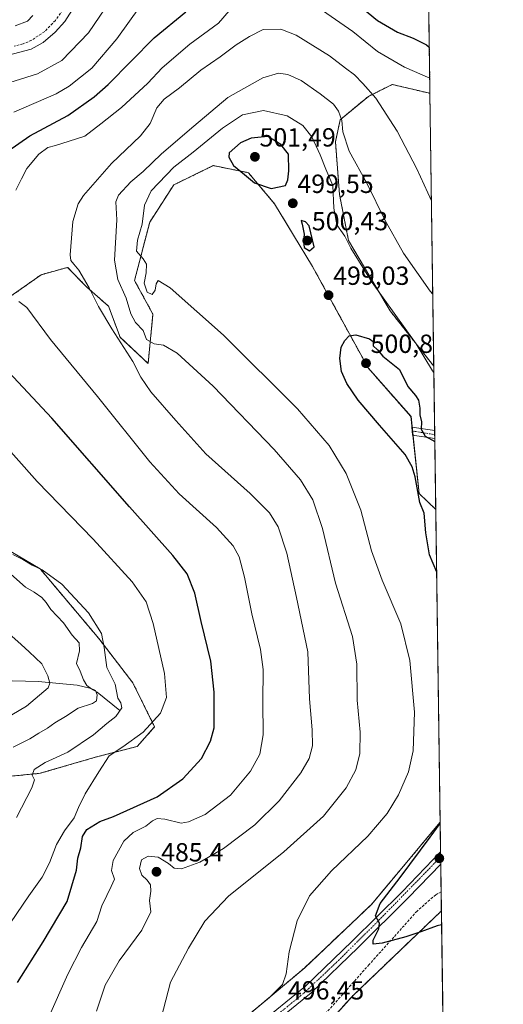
# Model space of a CAD drawing. Units: metres. Extents: x 593835 to 597280, y 4726755 to 4729115.
# Drawn here: x 597095 to 597280, y 4728449 to 4728825 of the extents above; entities that cross this region are included whole.
import ezdxf
from ezdxf.enums import TextEntityAlignment as Align

# ---------------------------------------------------------------- set-up
doc = ezdxf.new("R2010")
doc.units = ezdxf.units.M
doc.header["$MEASUREMENT"] = 0
for name, pattern in [('TRAZO_Y_PUNTO', [1, 0.5, -0.25, 0, -0.25]), ('TRAZOS', [0.75, 0.5, -0.25]), ('TRAZOSX2', [1.5, 1, -0.5])]:
    doc.linetypes.add(name, pattern=pattern)
for name, color, linetype, lineweight in [('Arbolado forestal', 92, 'TRAZOS', 0), ('Arbolado forestal CxS', 92, 'Continuous', 0), ('Camino', 19, 'Continuous', 0), ('Camino Cxs', 19, 'Continuous', 0), ('Camino eje', 39, 'TRAZO_Y_PUNTO', 13), ('Carátula', 7, 'Continuous', 5), ('Comarca CxS', 133, 'Continuous', 0), ('Comunidad Autónoma CxS', 142, 'Continuous', 0), ('Corriente natural lineal', 142, 'Continuous', 13), ('Cultivos herbáceos CxS', 92, 'Continuous', 0), ('Curva de nivel maestra', 36, 'Continuous', 30), ('Curva de nivel normal', 36, 'Continuous', 0), ('Matorral', 135, 'Continuous', 0), ('Matorral CxS', 135, 'Continuous', 0), ('Municipio CxS', 142, 'Continuous', 0), ('Muro lineal', 1, 'TRAZOSX2', 13), ('Pista pavimentada', 135, 'Continuous', 13), ('Pista pavimentada Cxs', 135, 'Continuous', 0), ('Pista pavimentada eje', 135, 'TRAZO_Y_PUNTO', 0), ('Provincia CxS', 1, 'Continuous', 0), ('Punto de cota en terreno', 7, 'Continuous', 0), ('Rótulo de punto de cota en terreno', 19, 'Continuous', 0), ('Senda', 19, 'TRAZOSX2', 0)]:
    doc.layers.add(name, color=color, linetype=linetype, lineweight=lineweight)
doc.styles.add('Arial', font='txt', dxfattribs={"height": 0.2})

# ---------------------------------------------------------------- blocks, each defined once
blk = doc.blocks.new('*U160')
at = {"layer": 'Arbolado forestal CxS', "color": 92, "linetype": 'Continuous', "lineweight": 0}
for points in [[(597251.33, 4728839.11, 468.05), (597251.92, 4728797.27, 481.28), (597237.51, 4728800.66, 483.09), (597228.37, 4728796.1, 485.43), (597217.59, 4728787.18, 490.1), (597215.78, 4728778.73, 492.03), (597217.33, 4728758.61, 492.89), (597220.78, 4728741.01, 494.34), (597236.72, 4728714.1, 494.9), (597253.38, 4728693.03, 494.23), (597254.15, 4728638.29, 500.92), (597247.76, 4728644.32, 499.78), (597244.67, 4728673.72, 500.42), (597228.24, 4728692.38, 500.73), (597207, 4728731.1, 498.92), (597192.55, 4728755, 499.56), (597182.49, 4728766.95, 500.15), (597176.56, 4728768.14, 499.71), (597169.07, 4728769.64, 498.56), (597153.98, 4728762.27, 496.88), (597144.79, 4728748.07, 495.81), (597138.99, 4728725.7, 493.02), (597146.04, 4728712.87, 492.62), (597144.15, 4728694, 486.46), (597133.47, 4728704.07, 485.36), (597129.05, 4728715.92, 486.61), (597120.6, 4728723.33, 484.47), (597113.42, 4728730.77, 484.14), (597103.3, 4728727.96, 482.13), (597090.19, 4728718.69, 479.78)], [(597083.82, 4728626.72, 463.83), (597102.92, 4728615.56, 464.79), (597125.3, 4728588.99, 463.94), (597138.35, 4728572, 466.78), (597146.64, 4728555.2, 470.32), (597140, 4728547.69, 470.85), (597124.42, 4728543.7, 468.88), (597102.95, 4728537.45, 465.55), (597085.82, 4728535.75, 462.39)]]:
    blk.add_polyline3d(points, dxfattribs=at)
blk = doc.blocks.new('*U163')
at = {"layer": 'Cultivos herbáceos CxS', "color": 92, "linetype": 'Continuous', "lineweight": 0}
for points in [[(597250.53, 4728895.98, 457.29), (597250.87, 4728871.79, 459.81), (597243.52, 4728882.63, 460.47), (597236.04, 4728876.22, 464.92), (597238.13, 4728862.1, 465.7), (597251.25, 4728845.22, 466.46), (597251.33, 4728839.11, 468.05), (597250.99, 4728832.17, 469.35), (597243.44, 4728829.03, 470.8), (597229.61, 4728835.94, 471.63), (597215.19, 4728858.58, 469.56), (597194.08, 4728868.61, 469.87), (597176.17, 4728884.35, 465.89), (597175.54, 4728895.67, 463.15), (597186.23, 4728903.21, 461.03), (597216.25, 4728902.47, 461.1), (597224.44, 4728902.27, 460.38), (597248.73, 4728896.66, 457.55), (597250.53, 4728895.98, 457.29)], [(597251.92, 4728797.27, 481.28), (597253.38, 4728693.03, 494.23), (597236.72, 4728714.1, 494.9), (597220.78, 4728741.01, 494.34), (597217.33, 4728758.61, 492.89), (597215.78, 4728778.73, 492.03), (597217.59, 4728787.18, 490.1), (597228.37, 4728796.1, 485.43), (597237.51, 4728800.66, 483.09), (597251.92, 4728797.27, 481.28)]]:
    blk.add_polyline3d(points, close=True, dxfattribs=at)
blk = doc.blocks.new('*U170')
at = {"layer": 'Arbolado forestal CxS', "color": 92, "linetype": 'Continuous', "lineweight": 0}
blk.add_polyline3d([(597179.11, 4728442.2, 494.8), (597204.03, 4728463.15, 495.8), (597229.51, 4728487.29, 498.69), (597255.83, 4728518.74, 499.44), (597256.31, 4728484.9, 501.26), (597222.12, 4728452.18, 498.67), (597193.03, 4728419.69, 499.41)], dxfattribs=at)
blk = doc.blocks.new('*U175')
at = {"layer": 'Curva de nivel normal', "color": 36, "linetype": 'Continuous', "lineweight": 0}
blk.add_polyline3d([(597181.21, 4728443.99, 495), (597190.63, 4728451.81, 495), (597195.57, 4728456.74, 495), (597196.98, 4728460.83, 495), (597198.1, 4728469.28, 495), (597201.2, 4728481.12, 495), (597205.89, 4728490.63, 495), (597214.22, 4728500.11, 495), (597228.17, 4728513.38, 495), (597235.6, 4728522.14, 495), (597239.86, 4728529.25, 495), (597243.73, 4728538.03, 495), (597245.54, 4728546, 495), (597246, 4728560.8, 495), (597244.23, 4728580.55, 495), (597240.8, 4728594.54, 495), (597233.69, 4728611.18, 495), (597229.62, 4728622.46, 495), (597225.44, 4728637.93, 495), (597219.93, 4728652.06, 495), (597213.44, 4728662.73, 495), (597201.22, 4728676.76, 495), (597173.02, 4728704.86, 495), (597152.58, 4728722.96, 495), (597147.99, 4728725.79, 495), (597147.2, 4728724.5, 495), (597146.9, 4728722.09, 495), (597145.76, 4728720.45, 495), (597143.84, 4728721.31, 495), (597142.67, 4728724.77, 495), (597143.49, 4728728.71, 495), (597143.5, 4728732.03, 495), (597142.34, 4728734, 495), (597139.78, 4728736.93, 495), (597140.09, 4728741.1, 495), (597141.9, 4728747.24, 495), (597142.8, 4728754.59, 495), (597145.4, 4728760.05, 495), (597153.97, 4728769.12, 495), (597161.45, 4728774.79, 495), (597172.6, 4728784.01, 495), (597180.26, 4728789.06, 495), (597188.27, 4728790.69, 495), (597197.3, 4728788.62, 495), (597203.38, 4728785.01, 495), (597206.78, 4728780.64, 495), (597210, 4728773.83, 495), (597212.09, 4728768.31, 495), (597214.84, 4728762.05, 495), (597215.16, 4728753.42, 495), (597216.31, 4728747.06, 495), (597219.31, 4728742.72, 495), (597221.68, 4728738.08, 495), (597229.82, 4728724.94, 495), (597246.66, 4728701.5, 495), (597252.91, 4728691.25, 495), (597253.42, 4728690.62, 495)], dxfattribs=at)
blk = doc.blocks.new('*U177')
at = {"layer": 'Curva de nivel normal', "color": 36, "linetype": 'Continuous', "lineweight": 0}
for points in [[(597106, 4728443.76, 480), (597113.43, 4728460.66, 480), (597118.68, 4728470.88, 480), (597124.63, 4728480.79, 480), (597126.51, 4728486.77, 480), (597128.43, 4728490.76, 480), (597130.08, 4728494.24, 480), (597131.36, 4728497.04, 480), (597130.21, 4728500.36, 480), (597130.86, 4728504.14, 480), (597134.9, 4728511.47, 480), (597138.5, 4728514.88, 480), (597143.26, 4728517.2, 480), (597145.84, 4728519.3, 480), (597147.59, 4728520.19, 480), (597150.57, 4728519.88, 480), (597156.84, 4728518.36, 480), (597159.67, 4728518.84, 480), (597165.99, 4728521.7, 480), (597175.63, 4728529.12, 480), (597183.25, 4728538.21, 480), (597186.84, 4728544.81, 480), (597188.15, 4728552.11, 480), (597188.03, 4728564.78, 480), (597188.13, 4728577.11, 480), (597187.18, 4728584.71, 480), (597183.79, 4728598.32, 480), (597180.98, 4728612.33, 480), (597178.92, 4728620.14, 480), (597176.72, 4728624.4, 480), (597170.3, 4728631.32, 480), (597156.03, 4728644.24, 480), (597144.84, 4728656.52, 480), (597124.8, 4728681.46, 480), (597106.82, 4728703.24, 480), (597097.79, 4728715.44, 480), (597094.8, 4728717.71, 480)], [(597093.61, 4728760.33, 480), (597095.72, 4728764.63, 480), (597097.86, 4728768.53, 480), (597102.44, 4728773.98, 480), (597105.79, 4728776.59, 480), (597108.72, 4728777.34, 480), (597113.96, 4728779.01, 480), (597119.93, 4728780.86, 480), (597126.11, 4728785.58, 480), (597133.98, 4728791.9, 480), (597144.11, 4728801.21, 480), (597149.6, 4728806.98, 480), (597160.07, 4728816.1, 480), (597171.11, 4728824.06, 480), (597175.21, 4728828.77, 480)], [(597210.79, 4728828.95, 480), (597222.38, 4728820.87, 480), (597231.8, 4728813.27, 480), (597242.2, 4728807.29, 480), (597251.84, 4728803.03, 480)]]:
    blk.add_polyline3d(points, dxfattribs=at)
blk = doc.blocks.new('*U180')
at = {"layer": 'Curva de nivel normal', "color": 36, "linetype": 'Continuous', "lineweight": 0}
for points in [[(597086.96, 4728556.82, 455), (597097.71, 4728563.07, 455), (597105.95, 4728570.08, 455), (597106.63, 4728571.84, 455), (597105.88, 4728574.72, 455), (597103.54, 4728579.3, 455), (597098.68, 4728583.86, 455), (597095.62, 4728586.71, 455), (597092.1, 4728589.89, 455)], [(597093.31, 4728823.08, 455), (597098.12, 4728824.9, 455), (597100.08, 4728827, 455)]]:
    blk.add_polyline3d(points, dxfattribs=at)
blk = doc.blocks.new('*U185')
at = {"layer": 'Curva de nivel normal', "color": 36, "linetype": 'Continuous', "lineweight": 0}
for points in [[(597089.12, 4728476.78, 470), (597098.6, 4728490.6, 470), (597103.68, 4728497.73, 470), (597106.44, 4728503.27, 470), (597109.15, 4728510.2, 470), (597112.24, 4728515.47, 470), (597115.93, 4728520.43, 470), (597117.52, 4728524.36, 470), (597120.08, 4728529.65, 470), (597125.33, 4728538, 470), (597129.27, 4728544.1, 470), (597134.54, 4728547.51, 470), (597142.32, 4728553.13, 470), (597148.86, 4728560.37, 470), (597151.2, 4728566.4, 470), (597150.44, 4728575.62, 470), (597146.13, 4728594.68, 470), (597143.37, 4728603.02, 470), (597138.07, 4728610.56, 470), (597123.11, 4728626.88, 470), (597101.81, 4728648.98, 470), (597085.58, 4728667.04, 470)], [(597092.81, 4728790.11, 470), (597108.98, 4728797.02, 470), (597114.02, 4728800.03, 470), (597122.62, 4728806.94, 470), (597132.28, 4728818.13, 470), (597141.33, 4728830.76, 470)]]:
    blk.add_polyline3d(points, dxfattribs=at)
blk = doc.blocks.new('*U187')
at = {"layer": 'Curva de nivel normal', "color": 36, "linetype": 'Continuous', "lineweight": 0}
blk.add_polyline3d([(597252.5, 4728756.17, 485), (597246.83, 4728768.44, 485), (597239.4, 4728782.84, 485), (597231.21, 4728795.44, 485), (597226.24, 4728800.98, 485), (597223.13, 4728804.4, 485), (597219.57, 4728806.83, 485), (597213.46, 4728811.62, 485), (597200.76, 4728819.44, 485), (597194.9, 4728821.79, 485), (597188.14, 4728821.64, 485), (597182.92, 4728818.93, 485), (597177.78, 4728815.79, 485), (597171.72, 4728811.2, 485), (597164.39, 4728806.14, 485), (597156.21, 4728799.43, 485), (597150.28, 4728795.09, 485), (597147.55, 4728791.76, 485), (597144.96, 4728785.76, 485), (597141.28, 4728781.08, 485), (597130.15, 4728770.42, 485), (597119.45, 4728758.21, 485), (597117.44, 4728755, 485), (597115.34, 4728748.26, 485), (597114.39, 4728735.51, 485), (597114.7, 4728733.35, 485), (597115.78, 4728731.98, 485), (597117.75, 4728729.67, 485), (597121.7, 4728723, 485), (597125.24, 4728715.86, 485), (597130.31, 4728707.3, 485), (597138.36, 4728694.8, 485), (597141.34, 4728688.76, 485), (597145.24, 4728683.23, 485), (597154.73, 4728672.21, 485), (597166.22, 4728659.54, 485), (597183.13, 4728644.38, 485), (597190.61, 4728636.97, 485), (597193.84, 4728631.62, 485), (597197.18, 4728621.5, 485), (597200.94, 4728604.56, 485), (597205.2, 4728583.8, 485), (597205.84, 4728565.84, 485), (597206.91, 4728553.99, 485), (597206.96, 4728547.95, 485), (597205.74, 4728543.06, 485), (597202.58, 4728537.62, 485), (597194.26, 4728526.88, 485), (597184.93, 4728517.74, 485), (597172.93, 4728508.76, 485), (597163.93, 4728503.46, 485), (597156.95, 4728500.98, 485), (597154.08, 4728501.13, 485), (597151.95, 4728502.98, 485), (597148.01, 4728505.42, 485), (597144.16, 4728505.84, 485), (597141.6, 4728504.33, 485), (597140.84, 4728501.05, 485), (597141.79, 4728498.52, 485), (597143.76, 4728496.66, 485), (597145.07, 4728494.76, 485), (597145.21, 4728492.45, 485), (597144.65, 4728488.78, 485), (597145.2, 4728484.45, 485), (597141.8, 4728477.45, 485), (597133.1, 4728465.78, 485), (597127.82, 4728456.45, 485), (597124.49, 4728446.5, 485)], dxfattribs=at)
blk = doc.blocks.new('*U188')
at = {"layer": 'Curva de nivel normal', "color": 36, "linetype": 'Continuous', "lineweight": 0}
blk.add_polyline3d([(597253, 4728720.48, 490), (597252.03, 4728721.67, 490), (597241.79, 4728736.18, 490), (597234.85, 4728748.62, 490), (597227.78, 4728762.97, 490), (597221, 4728775.11, 490), (597218.64, 4728782.58, 490), (597218.21, 4728786.83, 490), (597217.01, 4728790.43, 490), (597214.98, 4728793.09, 490), (597209.88, 4728797.11, 490), (597202.64, 4728802.15, 490), (597197.63, 4728804.5, 490), (597194.07, 4728804.95, 490), (597187.99, 4728803.2, 490), (597174.62, 4728795.64, 490), (597161.67, 4728784.76, 490), (597149.29, 4728774.16, 490), (597142.28, 4728767.43, 490), (597137.6, 4728763.46, 490), (597132.88, 4728758.39, 490), (597131.84, 4728755.79, 490), (597132.2, 4728748.89, 490), (597131.39, 4728733.56, 490), (597132.66, 4728726.1, 490), (597135.83, 4728719.02, 490), (597137.52, 4728712.95, 490), (597139.36, 4728709.7, 490), (597142.25, 4728706.61, 490), (597143.52, 4728703.2, 490), (597146.48, 4728701.6, 490), (597150.03, 4728701.09, 490), (597155.26, 4728697.98, 490), (597169.01, 4728685.37, 490), (597192.37, 4728661.23, 490), (597202.44, 4728649.61, 490), (597207.1, 4728641.94, 490), (597210.86, 4728631.03, 490), (597215.84, 4728610.08, 490), (597222.24, 4728589.66, 490), (597223.92, 4728579.11, 490), (597224.09, 4728565.39, 490), (597225.23, 4728553.22, 490), (597225.1, 4728545.06, 490), (597223.58, 4728538.78, 490), (597219.9, 4728531.86, 490), (597211.16, 4728521.1, 490), (597196.1, 4728507.42, 490), (597174.91, 4728490.49, 490), (597165.81, 4728480.88, 490), (597159.6, 4728470.62, 490), (597152.79, 4728457.65, 490), (597148.22, 4728440.4, 490)], dxfattribs=at)
blk = doc.blocks.new('*U200')
at = {"layer": 'Curva de nivel normal', "color": 36, "linetype": 'Continuous', "lineweight": 0}
for points in [[(597131.94, 4728836.09, 465), (597121.37, 4728820.43, 465), (597111.17, 4728809.78, 465), (597101.95, 4728804.69, 465), (597086.75, 4728800.01, 465)], [(597092.5, 4728621, 465), (597096.32, 4728619.15, 465), (597099.82, 4728616.99, 465), (597103.69, 4728615.2, 465), (597111.15, 4728609.66, 465), (597121.42, 4728598.75, 465), (597126.36, 4728590.92, 465), (597127.37, 4728585.45, 465), (597128.42, 4728577.92, 465), (597131.6, 4728571.45, 465), (597132.65, 4728566.12, 465), (597133.8, 4728564.31, 465), (597134.1, 4728562.41, 465), (597131.81, 4728559.19, 465), (597128.38, 4728556.47, 465), (597123.29, 4728552.11, 465), (597113.49, 4728545.55, 465), (597104.83, 4728541.52, 465), (597100.66, 4728538.88, 465), (597099.84, 4728536.78, 465), (597100.69, 4728534.95, 465), (597099.76, 4728531.92, 465), (597093.9, 4728520.49, 465)]]:
    blk.add_polyline3d(points, dxfattribs=at)
blk = doc.blocks.new('*U208')
at = {"layer": 'Curva de nivel normal', "color": 36, "linetype": 'Continuous', "lineweight": 0}
for points in [[(597092.6, 4728547.49, 460), (597098.98, 4728550.55, 460), (597102.45, 4728552.75, 460), (597105.67, 4728554.66, 460), (597108.47, 4728556.75, 460), (597112.59, 4728559.11, 460), (597117.49, 4728562.37, 460), (597122.88, 4728564.14, 460), (597124.44, 4728565.19, 460), (597124.72, 4728567.48, 460), (597124.06, 4728569.09, 460), (597122.16, 4728569.91, 460), (597120.79, 4728570.96, 460), (597119.51, 4728573.11, 460), (597118.21, 4728576.45, 460), (597116.75, 4728579.45, 460), (597117.92, 4728584.2, 460), (597117.85, 4728587.31, 460), (597115.17, 4728590.25, 460), (597111.85, 4728594.95, 460), (597106.96, 4728600.08, 460), (597105.27, 4728602.74, 460), (597103.54, 4728604.66, 460), (597100.66, 4728606.63, 460), (597097.26, 4728608.62, 460), (597091.75, 4728613.51, 460)], [(597082.08, 4728809.58, 460), (597099.51, 4728814.19, 460), (597104.07, 4728816.72, 460), (597108.6, 4728820.69, 460), (597112.4, 4728824.76, 460), (597116.11, 4728830.76, 460)]]:
    blk.add_polyline3d(points, dxfattribs=at)
blk = doc.blocks.new('*U222')
at = {"layer": 'Curva de nivel maestra', "color": 36, "linetype": 'Continuous', "lineweight": 30}
for points in [[(597254.49, 4728614.24, 500), (597251.72, 4728620.92, 500), (597250.28, 4728629.39, 500), (597249.72, 4728636.83, 500), (597248.05, 4728640.89, 500), (597246.21, 4728650.68, 500), (597245.11, 4728654.53, 500), (597242.45, 4728659.27, 500), (597232.65, 4728670.41, 500), (597224.52, 4728680.03, 500), (597220.19, 4728686.36, 500), (597218.13, 4728690.97, 500), (597217.45, 4728695.97, 500), (597217.97, 4728700.32, 500), (597219.34, 4728702.77, 500), (597221.01, 4728704.55, 500), (597223.57, 4728704.96, 500), (597228.78, 4728703.5, 500), (597230.16, 4728702.47, 500), (597230.19, 4728700.75, 500), (597231.84, 4728699.23, 500), (597233.94, 4728696.78, 500), (597237.13, 4728694.35, 500), (597240.26, 4728691.76, 500), (597243.42, 4728685.26, 500), (597246.36, 4728681.86, 500), (597247.53, 4728680, 500), (597247.99, 4728677.01, 500), (597248.01, 4728674.48, 500), (597248.62, 4728671.71, 500), (597248.61, 4728668.93, 500), (597250.08, 4728666.25, 500), (597253.79, 4728664.2, 500)], [(597256.38, 4728479.59, 500), (597254.72, 4728479.22, 500), (597248.4, 4728476.85, 500), (597242.72, 4728474.92, 500), (597233.6, 4728472.57, 500), (597230.21, 4728472.19, 500), (597230.24, 4728473.66, 500), (597232.42, 4728477.96, 500), (597232.58, 4728480.18, 500), (597231.07, 4728482.96, 500), (597232.88, 4728487.73, 500), (597240.56, 4728497.66, 500), (597251.97, 4728513.03, 500), (597255.84, 4728518.26, 500)]]:
    blk.add_polyline3d(points, dxfattribs=at)
blk = doc.blocks.new('*U223')
at = {"layer": 'Curva de nivel maestra', "color": 36, "linetype": 'Continuous', "lineweight": 30}
for points in [[(597094.28, 4728457.51, 475), (597104.1, 4728473.03, 475), (597113.26, 4728488.42, 475), (597116.84, 4728500.43, 475), (597117.3, 4728505.02, 475), (597118.5, 4728508.96, 475), (597119.12, 4728513.32, 475), (597120.78, 4728516.03, 475), (597125.77, 4728519.01, 475), (597130.96, 4728520.97, 475), (597147.6, 4728528.41, 475), (597157.42, 4728535.37, 475), (597164.55, 4728543.04, 475), (597168.08, 4728549.68, 475), (597169.46, 4728554.78, 475), (597169.39, 4728568.39, 475), (597168.12, 4728580.28, 475), (597164.46, 4728595.46, 475), (597162.04, 4728606.33, 475), (597159.14, 4728613.64, 475), (597153.66, 4728620.72, 475), (597137.03, 4728639.26, 475), (597107.38, 4728673.15, 475), (597085.22, 4728696.68, 475)], [(597090.52, 4728775.23, 475), (597098.92, 4728781.06, 475), (597113.51, 4728788.84, 475), (597123.54, 4728795.89, 475), (597128.93, 4728800.7, 475), (597146.52, 4728818.43, 475), (597158.61, 4728828.36, 475)], [(597220.38, 4728834.65, 475), (597231.92, 4728825.08, 475), (597239.46, 4728820.62, 475), (597245.5, 4728818.33, 475), (597250.6, 4728815.77, 475), (597251.67, 4728814.87, 475)]]:
    blk.add_polyline3d(points, dxfattribs=at)
blk = doc.blocks.new('5PATER')
at = {"layer": 'Carátula', "linetype": 'Continuous', "lineweight": 5}
h = blk.add_hatch(color=250, dxfattribs=at)
edge = h.paths.add_edge_path()
edge.add_ellipse((0, 0.01), major_axis=(-1.33, -1.34), ratio=0.999422, start_angle=0, end_angle=360)
blk = doc.blocks.new('*U228')
at = {"layer": 'Pista pavimentada Cxs', "color": 135, "linetype": 'Continuous', "lineweight": 0}
blk.add_polyline3d([(597185.8, 4728441.02, 496.1), (597204.32, 4728456.1, 496.67), (597222.17, 4728473.3, 498.83), (597241.26, 4728492.21, 500.83), (597255.99, 4728507.44, 502.74), (597256.06, 4728502.74, 502.64), (597243.62, 4728489.88, 501.26), (597224.48, 4728470.93, 499.08), (597206.51, 4728453.61, 496.97), (597188.03, 4728438.56, 496.5)], dxfattribs=at)
blk = doc.blocks.new('*U235')
at = {"layer": 'Muro lineal', "color": 1, "linetype": 'TRAZOSX2', "lineweight": 13}
blk.add_polyline3d([(597256.21, 4728492.19, 504.4), (597254.17, 4728491.05, 504.24), (597246.98, 4728484.82, 503.13), (597238.1, 4728474.84, 501.23), (597228.69, 4728464.42, 500.58), (597218.6, 4728453.02, 500.42), (597217.55, 4728451.84, 500), (597208.39, 4728441.64, 498.85)], dxfattribs=at)

msp = doc.modelspace()

# ---------------------------------------------------------------- linework, layer by layer
at = {"layer": 'Arbolado forestal', "color": 92, "linetype": 'TRAZOS', "lineweight": 0}
for points in [[(597251.33, 4728839.11, 468.05), (597251.92, 4728797.27, 481.28)], [(597251.92, 4728797.27, 481.28), (597237.51, 4728800.66, 483.09), (597228.37, 4728796.1, 485.43), (597217.59, 4728787.18, 490.1), (597215.78, 4728778.73, 492.03), (597217.33, 4728758.61, 492.89), (597220.78, 4728741.01, 494.35), (597236.72, 4728714.1, 494.9), (597253.38, 4728693.03, 494.23)], [(597254.15, 4728638.29, 500.92), (597247.76, 4728644.32, 499.78), (597245.4, 4728666.69, 500.24), (597245.24, 4728668.22, 500.21), (597245.08, 4728669.75, 500.25), (597244.66, 4728673.72, 500.42), (597228.24, 4728692.38, 500.73), (597207, 4728731.1, 498.92), (597192.55, 4728755, 499.56), (597182.49, 4728766.95, 500.15), (597176.56, 4728768.14, 499.71), (597169.07, 4728769.64, 498.56), (597153.98, 4728762.27, 496.88), (597144.79, 4728748.07, 495.81), (597138.99, 4728725.7, 493.02), (597146.04, 4728712.87, 492.62), (597144.15, 4728694, 486.46), (597133.47, 4728704.07, 485.36), (597129.05, 4728715.92, 486.61), (597120.6, 4728723.33, 484.47), (597113.42, 4728730.77, 484.14), (597103.3, 4728727.96, 482.13), (597090.19, 4728718.69, 479.78)], [(597253.38, 4728693.03, 494.23), (597253.73, 4728668.37, 499.04), (597253.75, 4728666.88, 499.28), (597253.77, 4728665.38, 499.53), (597254.15, 4728638.29, 500.92)], [(597083.82, 4728626.72, 463.83), (597102.92, 4728615.56, 464.79), (597125.29, 4728588.99, 463.94), (597138.35, 4728572, 466.78), (597146.64, 4728555.2, 470.32), (597140, 4728547.69, 470.85), (597124.42, 4728543.7, 468.88), (597102.95, 4728537.45, 465.55), (597085.82, 4728535.75, 462.39)], [(597255.83, 4728518.74, 499.44), (597229.51, 4728487.29, 498.69), (597204.03, 4728463.15, 495.8), (597179.11, 4728442.2, 494.8), (597172.29, 4728435.1, 494.43), (597171.15, 4728433.91, 494.39), (597153.95, 4728403.58, 493.21), (597140.76, 4728391.02, 492.11), (597120.8, 4728382.31, 493.11), (597101.12, 4728380.54, 493.88), (597072.99, 4728386.19, 490.38), (597039.79, 4728391.06, 487.74), (597023.11, 4728400.02, 487.14), (597015.12, 4728411.13, 485.38), (596995.65, 4728416.78, 485.54), (596969.27, 4728418.66, 484.72), (596930.32, 4728424.32, 483.98), (596908.96, 4728430.6, 480.91), (596887.38, 4728434.59, 480.76), (596867.98, 4728444.52, 480.34)], [(597255.83, 4728518.74, 499.44), (597255.99, 4728507.44, 502.74), (597256.02, 4728505.5, 502.65), (597256.06, 4728502.74, 502.64), (597256.21, 4728492.19, 503.1), (597256.31, 4728484.9, 501.26)], [(597160.53, 4728379.76, 493.3), (597161.36, 4728380.79, 493.51), (597162.13, 4728381.73, 493.72), (597162.25, 4728381.88, 493.75), (597193.02, 4728419.69, 499.41), (597222.12, 4728452.18, 498.67), (597256.31, 4728484.9, 501.26)]]:
    msp.add_polyline3d(points, dxfattribs=at)
at = {"layer": 'Camino', "color": 19, "linetype": 'Continuous', "lineweight": 0}
for points in [[(597253.77, 4728665.38, 499.53), (597253.77, 4728665.38, 499.53), (597245.27, 4728666.71, 500.24), (597245.01, 4728669.76, 500.25), (597253.73, 4728668.37, 499.04)], [(597253.73, 4728668.37, 499.04), (597253.77, 4728665.38, 499.53)]]:
    msp.add_polyline3d(points, dxfattribs=at)
at = {"layer": 'Camino Cxs', "color": 19, "linetype": 'Continuous', "lineweight": 0}
msp.add_polyline3d([(597253.73, 4728668.37, 499.04), (597253.77, 4728665.38, 499.53), (597253.77, 4728665.38, 499.53), (597245.27, 4728666.71, 500.24), (597245.01, 4728669.76, 500.25), (597253.73, 4728668.37, 499.04)], close=True, dxfattribs=at)
at = {"layer": 'Camino eje', "color": 39, "linetype": 'TRAZO_Y_PUNTO', "lineweight": 13}
msp.add_polyline3d([(597245.14, 4728668.24, 500.21), (597253.75, 4728666.88, 499.28), (597253.75, 4728666.87, 499.28)], dxfattribs=at)
at = {"layer": 'Comarca CxS', "color": 133, "linetype": 'Continuous', "lineweight": 0}
msp.add_polyline3d([(597279.95, 4726802.12, 381.59), (593866.55, 4726754.95, 475.88), (593835.2, 4729068.29, 534.52), (597247.45, 4729115.46, 470.29), (597279.95, 4726802.12, 381.59)], close=True, dxfattribs=at)
msp.add_polyline3d([(597279.95, 4726802.12, 381.59), (593866.55, 4726754.95, 475.88), (593835.2, 4729068.29, 534.52), (597247.45, 4729115.46, 470.29), (597279.95, 4726802.12, 381.59)], close=True, dxfattribs=at)
at = {"layer": 'Comunidad Autónoma CxS', "color": 142, "linetype": 'Continuous', "lineweight": 0}
msp.add_polyline3d([(597279.95, 4726802.12, 381.59), (593866.55, 4726754.95, 475.88), (593835.2, 4729068.29, 534.52), (597247.45, 4729115.46, 470.29), (597279.95, 4726802.12, 381.59)], close=True, dxfattribs=at)
msp.add_polyline3d([(597279.95, 4726802.12, 381.59), (593866.55, 4726754.95, 475.88), (593835.2, 4729068.29, 534.52), (597247.45, 4729115.46, 470.29), (597279.95, 4726802.12, 381.59)], close=True, dxfattribs=at)
at = {"layer": 'Corriente natural lineal', "color": 142, "linetype": 'Continuous', "lineweight": 13}
msp.add_polyline3d([(597133.38, 4728561.46, 465), (597124.64, 4728568.46, 460.6), (597121.89, 4728570, 459.84), (597117.06, 4728571.06, 458.22), (597102.21, 4728572.52, 453.5), (597092.44, 4728572.82, 450.78), (597070.16, 4728571.67, 445.37), (597058.02, 4728571.47, 441.62), (597056.22, 4728571.83, 441.1), (597053.76, 4728573.06, 440.33), (597051.22, 4728573.98, 439.54), (597043.32, 4728574.36, 436.97), (597035.44, 4728573.71, 435.38), (597027.87, 4728571.48, 433.72), (597025.21, 4728571.03, 432.94), (597018.64, 4728570.91, 430.61), (597011.99, 4728571.32, 428.97)], dxfattribs=at)
at = {"layer": 'Cultivos herbáceos CxS', "color": 92, "linetype": 'Continuous', "lineweight": 0}
for points in [[(597251.92, 4728797.27, 481.28), (597237.51, 4728800.66, 483.09), (597228.37, 4728796.1, 485.43), (597217.59, 4728787.18, 490.1), (597215.78, 4728778.73, 492.03), (597217.33, 4728758.61, 492.89), (597220.78, 4728741.01, 494.35), (597236.72, 4728714.1, 494.9), (597253.38, 4728693.03, 494.23)], [(597251.92, 4728797.27, 481.28), (597253.38, 4728693.03, 494.23)], [(597090.19, 4728718.69, 479.78), (597103.3, 4728727.96, 482.13), (597113.42, 4728730.77, 484.14), (597120.6, 4728723.33, 484.47), (597129.05, 4728715.92, 486.61), (597133.47, 4728704.07, 485.36), (597144.15, 4728694, 486.46), (597146.04, 4728712.87, 492.62), (597138.99, 4728725.7, 493.02), (597144.79, 4728748.07, 495.81), (597153.98, 4728762.27, 496.88), (597169.07, 4728769.64, 498.56), (597176.56, 4728768.14, 499.71), (597182.49, 4728766.95, 500.15), (597192.55, 4728755, 499.56), (597207, 4728731.1, 498.92), (597228.24, 4728692.38, 500.73), (597244.66, 4728673.72, 500.42), (597247.76, 4728644.32, 499.78), (597254.15, 4728638.29, 500.92), (597254.15, 4728638.29, 500.92), (597255.83, 4728518.74, 499.44), (597229.51, 4728487.29, 498.69), (597204.03, 4728463.15, 495.8), (597179.11, 4728442.2, 494.8)], [(597254.15, 4728638.29, 500.92), (597247.76, 4728644.32, 499.78), (597245.4, 4728666.69, 500.24), (597245.24, 4728668.22, 500.21), (597245.08, 4728669.75, 500.25), (597244.66, 4728673.72, 500.42), (597228.24, 4728692.38, 500.73), (597207, 4728731.1, 498.92), (597192.55, 4728755, 499.56), (597182.49, 4728766.95, 500.15), (597176.56, 4728768.14, 499.71), (597169.07, 4728769.64, 498.56), (597153.98, 4728762.27, 496.88), (597144.79, 4728748.07, 495.81), (597138.99, 4728725.7, 493.02), (597146.04, 4728712.87, 492.62), (597144.15, 4728694, 486.46), (597133.47, 4728704.07, 485.36), (597129.05, 4728715.92, 486.61), (597120.6, 4728723.33, 484.47), (597113.42, 4728730.77, 484.14), (597103.3, 4728727.96, 482.13), (597090.19, 4728718.69, 479.78)], [(597254.15, 4728638.29, 500.92), (597255.83, 4728518.74, 499.44)], [(597085.82, 4728535.75, 462.39), (597102.95, 4728537.45, 465.55), (597124.42, 4728543.7, 468.88), (597140, 4728547.69, 470.85), (597146.64, 4728555.2, 470.32), (597138.35, 4728572, 466.78), (597125.3, 4728588.99, 463.94), (597102.92, 4728615.56, 464.79), (597083.82, 4728626.72, 463.83)], [(597083.82, 4728626.72, 463.83), (597102.92, 4728615.56, 464.79), (597125.29, 4728588.99, 463.94), (597138.35, 4728572, 466.78), (597146.64, 4728555.2, 470.32), (597140, 4728547.69, 470.85), (597124.42, 4728543.7, 468.88), (597102.95, 4728537.45, 465.55), (597085.82, 4728535.75, 462.39)], [(597255.83, 4728518.74, 499.44), (597229.51, 4728487.29, 498.69), (597204.03, 4728463.15, 495.8), (597179.11, 4728442.2, 494.8), (597172.29, 4728435.1, 494.43), (597171.15, 4728433.91, 494.39), (597153.95, 4728403.58, 493.21), (597140.76, 4728391.02, 492.11), (597120.8, 4728382.31, 493.11), (597101.12, 4728380.54, 493.88), (597072.99, 4728386.19, 490.38), (597039.79, 4728391.06, 487.74), (597023.11, 4728400.02, 487.14), (597015.12, 4728411.13, 485.38), (596995.65, 4728416.78, 485.54), (596969.27, 4728418.66, 484.72), (596930.32, 4728424.32, 483.98), (596908.96, 4728430.6, 480.91), (596887.38, 4728434.59, 480.76), (596867.98, 4728444.52, 480.34)]]:
    msp.add_polyline3d(points, dxfattribs=at)
at = {"layer": 'Curva de nivel maestra', "color": 36, "linetype": 'Continuous', "lineweight": 30}
for points in [[(597191.24, 4728760.96, 500), (597196.74, 4728762.1, 500), (597197.58, 4728764.26, 500), (597198, 4728767.71, 500), (597197.82, 4728774.07, 500), (597194.97, 4728777.66, 500), (597189.98, 4728780.81, 500), (597183.53, 4728780.19, 500), (597179.47, 4728778.35, 500), (597175.17, 4728774.51, 500), (597175.04, 4728772.87, 500), (597176.81, 4728769.69, 500), (597181.08, 4728766.25, 500), (597184.87, 4728763.04, 500), (597191.24, 4728760.96, 500)], [(597205.91, 4728737.14, 500), (597207.66, 4728738.56, 500), (597205.77, 4728746.61, 500), (597204.29, 4728748.22, 500), (597202.64, 4728748.67, 500), (597203.09, 4728747.27, 500), (597203.89, 4728743.49, 500), (597203.54, 4728740.74, 500), (597203.87, 4728738.42, 500), (597205.91, 4728737.14, 500)]]:
    msp.add_polyline3d(points, dxfattribs=at)
at = {"layer": 'Matorral', "color": 135, "linetype": 'Continuous', "lineweight": 0}
for points in [[(597160.53, 4728379.76, 493.3), (597161.36, 4728380.79, 493.51), (597162.13, 4728381.73, 493.72), (597162.25, 4728381.88, 493.75), (597193.02, 4728419.69, 499.41), (597222.12, 4728452.18, 498.67), (597256.31, 4728484.9, 501.26)], [(597256.31, 4728484.9, 501.26), (597257.79, 4728379.33, 476.96)]]:
    msp.add_polyline3d(points, dxfattribs=at)
at = {"layer": 'Matorral CxS', "color": 135, "linetype": 'Continuous', "lineweight": 0}
msp.add_polyline3d([(597257.79, 4728379.33, 476.96), (597232.72, 4728343.13, 477.12), (597216.12, 4728312.85, 476.7), (597185.21, 4728350.27, 486.26), (597160.53, 4728379.76, 493.3), (597162.13, 4728381.73, 493.72), (597193.03, 4728419.69, 499.41), (597222.12, 4728452.18, 498.67), (597256.31, 4728484.9, 501.26), (597257.79, 4728379.33, 476.96)], close=True, dxfattribs=at)
at = {"layer": 'Municipio CxS', "color": 142, "linetype": 'Continuous', "lineweight": 0}
msp.add_polyline3d([(595386.5, 4729089.73, 350.64), (597247.45, 4729115.46, 470.29), (597279.95, 4726802.12, 381.59)], dxfattribs=at)
msp.add_polyline3d([(595386.5, 4729089.73, 350.64), (597247.45, 4729115.46, 470.29), (597279.95, 4726802.12, 381.59)], dxfattribs=at)
at = {"layer": 'Pista pavimentada', "color": 135, "linetype": 'Continuous', "lineweight": 13}
for points in [[(597185.8, 4728441.02, 496.1), (597204.32, 4728456.1, 496.67), (597222.17, 4728473.3, 498.83), (597241.26, 4728492.21, 500.83), (597255.99, 4728507.44, 502.74)], [(597255.99, 4728507.44, 502.74), (597256.06, 4728502.74, 502.64)], [(597256.06, 4728502.74, 502.64), (597243.62, 4728489.88, 501.26), (597224.48, 4728470.93, 499.08), (597206.51, 4728453.61, 496.97), (597188.03, 4728438.56, 496.5), (597182.44, 4728433, 496.45), (597179.46, 4728429.39, 496.45), (597174.55, 4728422.04, 496.1), (597171.39, 4728416.21, 495.67), (597165.19, 4728402.49, 494.81), (597162.32, 4728397.66, 494.49), (597158.67, 4728392.74, 494.27), (597155.1, 4728388.81, 494.1), (597151.19, 4728385.26, 493.75), (597145.92, 4728381.25, 493.69), (597141.23, 4728378.4, 493.89), (597135.35, 4728376.09, 494.11)]]:
    msp.add_polyline3d(points, dxfattribs=at)
at = {"layer": 'Pista pavimentada eje', "color": 135, "linetype": 'TRAZO_Y_PUNTO', "lineweight": 0}
msp.add_polyline3d([(597187.8, 4728440.5, 496.37), (597203.71, 4728453.43, 496.78), (597216.01, 4728465.02, 497.82), (597232.41, 4728481.3, 499.95), (597256.02, 4728505.5, 502.65)], dxfattribs=at)
at = {"layer": 'Provincia CxS', "color": 1, "linetype": 'Continuous', "lineweight": 0}
msp.add_polyline3d([(597279.95, 4726802.12, 381.59), (593866.55, 4726754.95, 475.88), (593860.4, 4727208.56, 518.76), (593835.2, 4729068.29, 534.52), (595386.5, 4729089.73, 350.64), (597247.45, 4729115.46, 470.29), (597279.95, 4726802.12, 381.59)], close=True, dxfattribs=at)
msp.add_polyline3d([(597279.95, 4726802.12, 381.59), (593866.55, 4726754.95, 475.88), (593860.4, 4727208.56, 518.76), (593835.2, 4729068.29, 534.52), (595386.5, 4729089.73, 350.64), (597247.45, 4729115.46, 470.29), (597279.95, 4726802.12, 381.59)], close=True, dxfattribs=at)
at = {"layer": 'Senda', "color": 19, "linetype": 'TRAZOSX2', "lineweight": 0}
msp.add_polyline3d([(597111.57, 4728829.12, 457.87), (597108.74, 4728825.15, 458.29), (597104.64, 4728820.9, 458.38), (597099.67, 4728817.59, 457.99), (597096.37, 4728816.15, 458.12), (597092.93, 4728815.32, 457.95)], dxfattribs=at)

# ---------------------------------------------------------------- block references
at = {"layer": 'Arbolado forestal CxS', "color": 92, "linetype": 'Continuous', "lineweight": 0}
for name in ['*U170', '*U160']:
    msp.add_blockref(name, (0, 0), dxfattribs=at)
at = {"layer": 'Cultivos herbáceos CxS', "color": 92, "linetype": 'Continuous', "lineweight": 0}
msp.add_blockref('*U163', (0, 0), dxfattribs=at)
at = {"layer": 'Curva de nivel maestra', "color": 36, "linetype": 'Continuous', "lineweight": 30}
for name in ['*U223', '*U222']:
    msp.add_blockref(name, (0, 0), dxfattribs=at)
at = {"layer": 'Curva de nivel normal', "color": 36, "linetype": 'Continuous', "lineweight": 0}
for name in ['*U180', '*U208', '*U200', '*U185', '*U177', '*U188', '*U175', '*U187']:
    msp.add_blockref(name, (0, 0), dxfattribs=at)
at = {"layer": 'Muro lineal', "color": 1, "linetype": 'TRAZOSX2', "lineweight": 13}
msp.add_blockref('*U235', (0, 0), dxfattribs=at)
at = {"layer": 'Pista pavimentada Cxs', "color": 135, "linetype": 'Continuous', "lineweight": 0}
msp.add_blockref('*U228', (0, 0), dxfattribs=at)
at = {"layer": 'Punto de cota en terreno', "linetype": 'Continuous', "lineweight": 0}
for p in [(597185, 4728773, 501.49), (597199.48, 4728755.25, 499.55), (597205, 4728741, 500.43), (597213.15, 4728720.14, 499.03), (597227.47, 4728694.13, 500.8), (597255.48, 4728504.96, 502.66), (597147.38, 4728499.81, 485.4)]:
    msp.add_blockref('5PATER', p, dxfattribs=at)

# ---------------------------------------------------------------- texts
at = {"layer": 'Rótulo de punto de cota en terreno', "color": 19, "linetype": 'Continuous', "lineweight": 0, "style": 'Arial'}
for s, p in [('501,49', (597186.76, 4728774.76)), ('499,55', (597201.24, 4728757.01)), ('500,43', (597206.76, 4728742.76)), ('499,03', (597214.91, 4728721.9)), ('500,8', (597229.23, 4728695.89)), ('485,4', (597149.14, 4728501.57)), ('496,45', (597197.62, 4728448.82))]:
    msp.add_text(s, height=7, dxfattribs=at).set_placement(p, align=Align.BOTTOM_LEFT)

doc.saveas('drawing.dxf')
